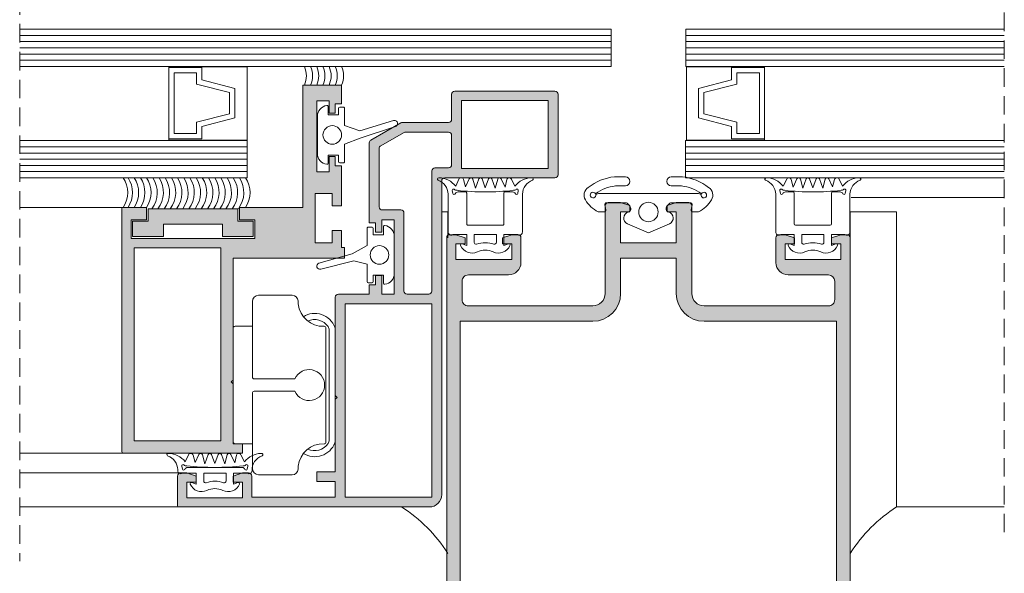
# Model space of a CAD drawing. Units: millimetres. Extents: x 15412 to 15832, y -4190 to -3893.
# Drawn here: x 15566 to 15672, y -4130 to -4071 of the extents above; entities that cross this region are included whole.
import ezdxf

# ---------------------------------------------------------------- set-up
doc = ezdxf.new("R2010")
doc.units = ezdxf.units.MM
doc.linetypes.add('DASHEDX2', pattern=[1.5, 1, -0.5])
doc.layers.get('0').update_dxf_attribs({"lineweight": 9})
for name, color, linetype, lineweight in [('ACESSORIO', 7, 'Continuous', 9), ('LINHAS SECUNDÁRIAS', 7, 'Continuous', 15), ('PERFIL', 7, 'Continuous', 5), ('SILICONE ESTRUTURAL', 7, 'Continuous', 9), ('VEDANTES', 7, 'Continuous', 13), ('VIDRO COMPLEMENTOS', 7, 'Continuous', 13)]:
    doc.layers.add(name, color=color, linetype=linetype, lineweight=lineweight)
doc.layers.add('VIDRO', color=7, linetype='Continuous', lineweight=5, true_color=0x00d900)

msp = doc.modelspace()

# ---------------------------------------------------------------- hatches: boundary and pattern name
at = {"layer": 'PERFIL'}
h = msp.add_hatch(color=256, dxfattribs=at)
h.paths.add_polyline_path([(15587.56510499871, -4115.934676338185), (15587.56510499871, -4095.134676338184), (15578.23177166538, -4095.134676338184), (15578.23177166538, -4115.934676338185)], flags=16)
edge = h.paths.add_edge_path()
edge.add_line((15597.73177166538, -4094.601343004852), (15597.73177166538, -4089.301343004852))
edge.add_line((15597.73177166538, -4089.301343004852), (15599.56510499871, -4089.301343004852))
edge.add_line((15599.56510499871, -4089.301343004852), (15599.56510499871, -4090.634676338184))
edge.add_line((15599.56510499871, -4090.634676338184), (15600.56510499871, -4090.634676338184))
edge.add_line((15600.56510499871, -4090.634676338184), (15600.56510499871, -4086.303792804048))
edge.add_line((15600.56510499871, -4086.303792804048), (15599.89843833204, -4086.303792804048))
edge.add_line((15599.89843833204, -4086.303792804048), (15599.89843833204, -4085.303792804048))
edge.add_line((15599.89843833204, -4085.303792804048), (15599.23177166538, -4085.303792804048))
edge.add_line((15599.23177166538, -4085.303792804048), (15599.23177166538, -4086.970459470715))
edge.add_line((15599.23177166538, -4086.970459470715), (15597.89843833204, -4086.970459470715))
edge.add_line((15597.89843833204, -4086.970459470715), (15597.89843833204, -4079.303792804048))
edge.add_line((15597.89843833204, -4079.303792804048), (15599.23177166538, -4079.303792804048))
edge.add_line((15599.23177166538, -4079.303792804048), (15599.23177166538, -4080.637126137382))
edge.add_line((15599.23177166538, -4080.637126137382), (15599.89843833204, -4080.637126137382))
edge.add_line((15599.89843833204, -4080.637126137382), (15599.89843833204, -4079.637126137382))
edge.add_line((15599.89843833204, -4079.637126137382), (15600.56510499871, -4079.637126137382))
edge.add_line((15600.56510499871, -4079.637126137382), (15600.56510499871, -4077.634676338184))
edge.add_line((15600.56510499871, -4077.634676338184), (15596.39843833204, -4077.634676338184))
edge.add_line((15596.39843833204, -4077.634676338184), (15596.39843833204, -4090.801343004852))
edge.add_line((15596.39843833204, -4090.801343004852), (15589.56510499871, -4090.801343004852))
edge.add_line((15589.56510499871, -4090.801343004852), (15589.56510499871, -4092.134676338184))
edge.add_line((15589.56510499871, -4092.134676338184), (15591.23177166538, -4092.134676338184))
edge.add_line((15591.23177166538, -4092.134676338184), (15591.23177166538, -4094.134676338184))
edge.add_line((15591.23177166538, -4094.134676338184), (15577.89843833204, -4094.134676338184))
edge.add_line((15577.89843833204, -4094.134676338184), (15577.89843833204, -4092.134676338184))
edge.add_line((15577.89843833204, -4092.134676338184), (15579.56510499871, -4092.134676338184))
edge.add_line((15579.56510499871, -4092.134676338184), (15579.56510499871, -4090.801343004852))
edge.add_line((15579.56510499871, -4090.801343004852), (15576.89843833204, -4090.801343004852))
edge.add_line((15576.89843833204, -4090.801343004852), (15576.89843833204, -4117.068009671519))
edge.add_arc((15577.09843833204, -4117.068009671516), 0.2000000000025466, 180.0000000007817, 270.0000000005211)
edge.add_line((15577.09843833205, -4117.268009671518), (15589.89542974305, -4117.268009671518))
edge.add_line((15589.89542974305, -4117.268009671518), (15589.89542974305, -4116.268009671518))
edge.add_line((15589.89542974305, -4116.268009671518), (15588.89843833204, -4116.268009671518))
edge.add_line((15588.89843833204, -4116.268009671518), (15588.89843833204, -4109.801343004852))
edge.add_line((15588.89843833204, -4109.801343004852), (15588.69843833205, -4109.601343004852))
edge.add_line((15588.69843833205, -4109.601343004852), (15588.89843833204, -4109.401343004851))
edge.add_line((15588.89843833204, -4109.401343004851), (15588.89843833204, -4096.268009671518))
edge.add_line((15588.89843833204, -4096.268009671518), (15600.89843833204, -4096.268009671518))
edge.add_line((15600.89843833204, -4096.268009671518), (15600.89843833204, -4095.101343004852))
edge.add_line((15600.89843833204, -4095.101343004852), (15600.56510499871, -4095.101343004852))
edge.add_line((15600.56510499871, -4095.101343004852), (15600.56510499871, -4093.268009671518))
edge.add_line((15600.56510499871, -4093.268009671518), (15599.56510499871, -4093.268009671518))
edge.add_line((15599.56510499871, -4093.268009671518), (15599.56510499871, -4094.601343004852))
edge.add_line((15599.56510499871, -4094.601343004852), (15597.73177166538, -4094.601343004852))
h = msp.add_hatch(color=256, dxfattribs=at)
edge = h.paths.add_edge_path(flags=16)
edge.add_arc((15604.96510499871, -4090.734848647638), 0.3333333333339397, 180.0000000001563, 270.0000000003126)
edge.add_line((15604.96510499871, -4091.068181980972), (15606.96510499871, -4091.068181980972))
edge.add_arc((15606.96510499871, -4091.401515314306), 0.3333333333339397, 3.1258196031558327e-10, 90.0000000003127, ccw=False)
edge.add_line((15607.29843833204, -4091.401515314305), (15607.29843833204, -4099.801515314304))
edge.add_arc((15607.63177166537, -4099.801515314307), 0.3333333333303017, 179.999999999531, 269.9999999996873)
edge.add_line((15607.63177166537, -4100.134848647638), (15609.96510499871, -4100.134848647638))
edge.add_arc((15609.96510499871, -4099.801515314303), 0.3333333333348492, 269.9999999996873, 359.9999999998437)
edge.add_line((15610.29843833204, -4099.801515314304), (15610.29843833204, -4086.868181980972))
edge.add_arc((15610.63177166537, -4086.868181980969), 0.3333333333303017, 90.0000000003127, 180.000000000469, ccw=False)
edge.add_line((15610.63177166537, -4086.534848647638), (15612.09843833205, -4086.534848647638))
edge.add_arc((15612.09843833204, -4086.201515314307), 0.3333333333303017, 270.0000000003126, 360.0000000003127)
edge.add_line((15612.43177166537, -4086.201515314306), (15612.43177166537, -4083.037298446836))
edge.add_arc((15612.09843833204, -4083.037298446833), 0.3333333333303017, 359.999999999531, 449.9999999996873)
edge.add_line((15612.09843833205, -4082.703965113502), (15607.40433548325, -4082.703965113502))
edge.add_arc((15607.40433548325, -4083.037298446844), 0.3333333333421251, 89.99999999937468, 119.9999999993831)
edge.add_line((15607.23766881658, -4082.74862331224), (15604.79843833204, -4084.156913689107))
edge.add_arc((15604.96510499871, -4084.445588823705), 0.3333333333354299, 119.9999999993106, 179.9999999992183)
edge.add_line((15604.63177166537, -4084.445588823701), (15604.63177166537, -4090.734848647639))
h.paths.add_polyline_path([(15622.83177166538, -4079.268181980971), (15613.49843833204, -4079.268181980971), (15613.49843833204, -4086.601515314305), (15622.83177166538, -4086.601515314305)], flags=16)
edge = h.paths.add_edge_path()
edge.add_line((15599.89843833204, -4119.268181980971), (15597.89843833204, -4119.268181980971))
edge.add_line((15597.89843833204, -4119.268181980971), (15597.89843833204, -4120.334848647639))
edge.add_line((15597.89843833204, -4120.334848647639), (15599.89843833204, -4120.334848647639))
edge.add_line((15599.89843833204, -4120.334848647639), (15599.89843833204, -4122.001515314305))
edge.add_line((15599.89843833204, -4122.001515314305), (15590.89542974305, -4122.001515314305))
edge.add_line((15590.89542974305, -4122.001515314305), (15590.89542974305, -4119.734848647639))
edge.add_arc((15590.56209640972, -4119.734848647639), 0.3333333333339397, 1.563306237030104e-10, 90.00000000031268)
edge.add_line((15590.56209640972, -4119.401515314305), (15589.89542974305, -4119.401515314305))
edge.add_line((15589.89542974305, -4119.401515314305), (15588.89542974305, -4119.734848647639))
edge.add_line((15588.89542974305, -4119.734848647639), (15588.89542974305, -4120.401515314305))
edge.add_line((15588.89542974305, -4120.401515314305), (15589.89542974305, -4120.401515314305))
edge.add_line((15589.89542974305, -4120.401515314305), (15589.89542974305, -4122.068181980972))
edge.add_line((15589.89542974305, -4122.068181980972), (15583.89542974305, -4122.068181980972))
edge.add_line((15583.89542974305, -4122.068181980972), (15583.89542974305, -4120.401515314305))
edge.add_line((15583.89542974305, -4120.401515314305), (15584.89542974305, -4120.401515314305))
edge.add_line((15584.89542974305, -4120.401515314305), (15584.89542974305, -4119.734848647639))
edge.add_line((15584.89542974305, -4119.734848647639), (15583.89542974305, -4119.401515314305))
edge.add_line((15583.89542974305, -4119.401515314305), (15583.22876307639, -4119.401515314305))
edge.add_arc((15583.22876307639, -4119.734848647639), 0.3333333333348492, 89.99999999968735, 179.9999999998437)
edge.add_line((15582.89542974305, -4119.734848647639), (15582.89542974305, -4122.868181980972))
edge.add_arc((15583.09542974305, -4122.868181980974), 0.1999999999989086, 179.9999999994789, 269.9999999994789)
edge.add_line((15583.09542974305, -4123.068181980972), (15610.03177166538, -4123.068181980972))
edge.add_arc((15610.03177166538, -4121.734848647641), 1.333333333331211, 270.0000000000782, 360.0000000001173)
edge.add_line((15611.36510499871, -4121.734848647639), (15611.36510499871, -4087.934848647639))
edge.add_arc((15611.69843833204, -4087.934848647636), 0.3333333333303017, 90.0000000003127, 180.000000000469, ccw=False)
edge.add_line((15611.69843833204, -4087.601515314305), (15623.56510499871, -4087.601515314305))
edge.add_arc((15623.56510499871, -4087.26818198097), 0.3333333333348492, 269.9999999996873, 359.9999999998437)
edge.add_line((15623.89843833204, -4087.268181980971), (15623.89843833204, -4078.601515314305))
edge.add_arc((15623.56510499871, -4078.601515314306), 0.3333333333339397, 1.563306237030104e-10, 90.00000000031268)
edge.add_line((15623.56510499871, -4078.268181980971), (15612.76510499871, -4078.268181980971))
edge.add_arc((15612.76510499871, -4078.601515314306), 0.3333333333348492, 89.99999999968735, 179.9999999998437)
edge.add_line((15612.43177166537, -4078.601515314305), (15612.43177166537, -4081.303965113502))
edge.add_arc((15612.09843833204, -4081.303965113504), 0.3333333333303017, -89.9999999996873, 3.1258196031558327e-10, ccw=False)
edge.add_line((15612.09843833205, -4081.637298446834), (15607.11852301133, -4081.637298446834))
edge.add_arc((15607.11852301133, -4081.970631780164), 0.3333333333293922, 90.00000000062532, 120.0000000006338)
edge.add_line((15606.95185634466, -4081.681956645574), (15603.73177166538, -4083.54107340197))
edge.add_arc((15603.89843833204, -4083.829748536569), 0.3333333333362176, 119.9999999992324, 179.9999999993747)
edge.add_line((15603.56510499871, -4083.829748536566), (15603.56510499871, -4092.468181980972))
edge.add_line((15603.56510499871, -4092.468181980972), (15604.23177166538, -4092.468181980972))
edge.add_line((15604.23177166538, -4092.468181980972), (15604.23177166538, -4093.468181980972))
edge.add_line((15604.23177166538, -4093.468181980972), (15604.89843833204, -4093.468181980972))
edge.add_line((15604.89843833204, -4093.468181980972), (15604.89843833204, -4092.134848647638))
edge.add_line((15604.89843833204, -4092.134848647638), (15606.23177166538, -4092.134848647638))
edge.add_line((15606.23177166538, -4092.134848647638), (15606.23177166538, -4100.134848647638))
edge.add_line((15606.23177166538, -4100.134848647638), (15604.89843833204, -4100.134848647638))
edge.add_line((15604.89843833204, -4100.134848647638), (15604.89843833204, -4098.134848647638))
edge.add_line((15604.89843833204, -4098.134848647638), (15604.23177166538, -4098.134848647638))
edge.add_line((15604.23177166538, -4098.134848647638), (15604.23177166538, -4099.134848647638))
edge.add_line((15604.23177166538, -4099.134848647638), (15603.56510499871, -4099.134848647638))
edge.add_line((15603.56510499871, -4099.134848647638), (15603.56510499871, -4100.134848647638))
edge.add_line((15603.56510499871, -4100.134848647638), (15600.23177166538, -4100.134848647638))
edge.add_arc((15600.23177166538, -4100.468181980973), 0.3333333333348492, 90, 179.9999999998437)
edge.add_line((15599.89843833204, -4100.468181980972), (15599.89843833204, -4111.068181980972))
edge.add_line((15599.89843833204, -4111.068181980972), (15600.09843833205, -4111.268181980971))
edge.add_line((15600.09843833205, -4111.268181980971), (15599.89843833204, -4111.468181980972))
edge.add_line((15599.89843833204, -4111.468181980972), (15599.89843833204, -4119.268181980971))
h.paths.add_polyline_path([(15600.96510499871, -4122.001515314305), (15610.29843833204, -4122.001515314305), (15610.29843833204, -4101.201515314306), (15600.96510499871, -4101.201515314306)], flags=16)
h = msp.add_hatch(color=256, dxfattribs=at)
edge = h.paths.add_edge_path(flags=16)
edge.add_line((15630.63177166537, -4096.268009671518), (15636.63177166537, -4096.268009671518))
edge.add_line((15636.63177166537, -4096.268009671518), (15636.63177166537, -4100.068009671519))
edge.add_arc((15639.63177166537, -4100.068009671519), 3, 180, 270)
edge.add_line((15639.63177166537, -4103.068009671519), (15653.89843833204, -4103.068009671519))
edge.add_line((15653.89843833204, -4103.068009671519), (15653.89843833204, -4170.401343004853))
edge.add_line((15653.89843833204, -4170.401343004853), (15613.36510499871, -4170.401343004853))
edge.add_line((15613.36510499871, -4170.401343004853), (15613.36510499871, -4103.068009671519))
edge.add_line((15613.36510499871, -4103.068009671519), (15627.63177166537, -4103.068009671519))
edge.add_arc((15627.63177166537, -4100.068009671519), 3, 270, 360)
edge.add_line((15630.63177166537, -4100.068009671519), (15630.63177166537, -4096.268009671518))
edge = h.paths.add_edge_path()
edge.add_line((15648.36510499871, -4096.401343004853), (15648.36510499871, -4094.734676338185))
edge.add_line((15648.36510499871, -4094.734676338185), (15649.36510499871, -4094.734676338185))
edge.add_line((15649.36510499871, -4094.734676338185), (15649.36510499871, -4094.068009671519))
edge.add_line((15649.36510499871, -4094.068009671519), (15648.36510499871, -4093.734676338185))
edge.add_line((15648.36510499871, -4093.734676338185), (15647.69843833204, -4093.734676338185))
edge.add_arc((15647.69843833204, -4094.068009671516), 0.3333333333312112, 90.00000000031268, 180.000000000469)
edge.add_line((15647.36510499871, -4094.068009671519), (15647.36510499871, -4096.734676338185))
edge.add_arc((15648.69843833204, -4096.734676338187), 1.333333333330302, 179.9999999998828, 269.9999999999218)
edge.add_line((15648.69843833204, -4098.068009671519), (15653.03177166538, -4098.068009671519))
edge.add_arc((15653.03177166538, -4098.73467633818), 0.6666666666615129, -3.909121915057767e-10, 89.99999999968742, ccw=False)
edge.add_line((15653.69843833204, -4098.734676338185), (15653.69843833204, -4100.734676338185))
edge.add_arc((15653.03177166538, -4100.73467633819), 0.6666666666624224, -89.99999999953098, 4.690150490205269e-10, ccw=False)
edge.add_line((15653.03177166538, -4101.401343004853), (15639.63177166537, -4101.401343004853))
edge.add_arc((15639.63177166538, -4100.068009671521), 1.333333333331211, 179.9999999998828, 269.9999999998437, ccw=False)
edge.add_line((15638.29843833204, -4100.068009671519), (15638.29843833204, -4090.601343004852))
edge.add_arc((15637.96510499871, -4090.601343004852), 0.3333333333339397, 1.563306237030104e-10, 90.00000000031268)
edge.add_line((15637.96510499871, -4090.268009671518), (15636.63177166537, -4090.268009671518))
edge.add_line((15636.63177166537, -4090.268009671518), (15635.63177166537, -4090.601343004852))
edge.add_line((15635.63177166537, -4090.601343004852), (15635.63177166537, -4091.268009671518))
edge.add_line((15635.63177166537, -4091.268009671518), (15636.63177166537, -4091.268009671518))
edge.add_line((15636.63177166537, -4091.268009671518), (15636.63177166537, -4094.601343004852))
edge.add_line((15636.63177166537, -4094.601343004852), (15630.63177166537, -4094.601343004852))
edge.add_line((15630.63177166537, -4094.601343004852), (15630.63177166537, -4091.268009671518))
edge.add_line((15630.63177166537, -4091.268009671518), (15631.63177166537, -4091.268009671518))
edge.add_line((15631.63177166537, -4091.268009671518), (15631.63177166537, -4090.601343004852))
edge.add_line((15631.63177166537, -4090.601343004852), (15630.63177166537, -4090.268009671518))
edge.add_line((15630.63177166537, -4090.268009671518), (15629.29843833204, -4090.268009671518))
edge.add_arc((15629.29843833204, -4090.601343004852), 0.3333333333348492, 89.99999999968735, 179.9999999998437)
edge.add_line((15628.96510499871, -4090.601343004852), (15628.96510499871, -4100.068009671519))
edge.add_arc((15627.63177166537, -4100.068009671518), 1.33333333333394, 269.99999999992184, 359.9999999999609, ccw=False)
edge.add_line((15627.63177166537, -4101.401343004853), (15614.23177166538, -4101.401343004853))
edge.add_arc((15614.23177166538, -4100.734676338183), 0.6666666666696983, 180.0000000001563, 270.0000000001563, ccw=False)
edge.add_line((15613.56510499871, -4100.734676338185), (15613.56510499871, -4098.734676338185))
edge.add_arc((15614.23177166537, -4098.734676338187), 0.6666666666678793, 89.99999999968742, 179.9999999997655, ccw=False)
edge.add_line((15614.23177166538, -4098.068009671519), (15618.56510499871, -4098.068009671519))
edge.add_arc((15618.56510499871, -4096.734676338184), 1.333333333334849, 269.9999999999218, 359.9999999999609)
edge.add_line((15619.89843833204, -4096.734676338185), (15619.89843833204, -4094.068009671519))
edge.add_arc((15619.56510499871, -4094.06800967152), 0.3333333333339397, 1.563306237030104e-10, 90.00000000031268)
edge.add_line((15619.56510499871, -4093.734676338185), (15618.89843833204, -4093.734676338185))
edge.add_line((15618.89843833204, -4093.734676338185), (15617.89843833204, -4094.068009671519))
edge.add_line((15617.89843833204, -4094.068009671519), (15617.89843833204, -4094.734676338185))
edge.add_line((15617.89843833204, -4094.734676338185), (15618.89843833204, -4094.734676338185))
edge.add_line((15618.89843833204, -4094.734676338185), (15618.89843833204, -4096.401343004853))
edge.add_line((15618.89843833204, -4096.401343004853), (15612.89843833204, -4096.401343004853))
edge.add_line((15612.89843833204, -4096.401343004853), (15612.89843833204, -4094.734676338185))
edge.add_line((15612.89843833204, -4094.734676338185), (15613.89843833204, -4094.734676338185))
edge.add_line((15613.89843833204, -4094.734676338185), (15613.89843833204, -4094.068009671519))
edge.add_line((15613.89843833204, -4094.068009671519), (15612.89843833204, -4093.734676338185))
edge.add_line((15612.89843833204, -4093.734676338185), (15612.23177166538, -4093.734676338185))
edge.add_arc((15612.23177166538, -4094.06800967152), 0.3333333333348492, 89.99999999968735, 179.9999999998437)
edge.add_line((15611.89843833204, -4094.068009671519), (15611.89843833204, -4172.401343004853))
edge.add_arc((15613.23177166538, -4172.401343004851), 1.33333333333394, 180.0000000000782, 270.0000000000782)
edge.add_line((15613.23177166538, -4173.734676338185), (15654.03177166538, -4173.734676338185))
edge.add_arc((15654.03177166538, -4172.401343004854), 1.333333333330302, 270.0000000000782, 360.0000000000782)
edge.add_line((15655.36510499871, -4172.401343004853), (15655.36510499871, -4094.068009671519))
edge.add_arc((15655.03177166538, -4094.068009671516), 0.3333333333303017, 359.999999999531, 449.9999999996873)
edge.add_line((15655.03177166538, -4093.734676338185), (15654.36510499871, -4093.734676338185))
edge.add_line((15654.36510499871, -4093.734676338185), (15653.36510499871, -4094.068009671519))
edge.add_line((15653.36510499871, -4094.068009671519), (15653.36510499871, -4094.734676338185))
edge.add_line((15653.36510499871, -4094.734676338185), (15654.36510499871, -4094.734676338185))
edge.add_line((15654.36510499871, -4094.734676338185), (15654.36510499871, -4096.401343004853))
edge.add_line((15654.36510499871, -4096.401343004853), (15648.36510499871, -4096.401343004853))
msp.add_hatch(color=256, dxfattribs=at).paths.add_polyline_path([(15581.40121057592, -4092.599151882243), (15581.40121057592, -4093.932485215575), (15578.06787724259, -4093.932485215575), (15578.06787724259, -4092.265818548909), (15579.73454390925, -4092.265818548909), (15579.73454390925, -4090.932485215575), (15589.40121057592, -4090.932485215575), (15589.40121057592, -4092.265818548909), (15591.06787724259, -4092.265818548909), (15591.06787724259, -4093.932485215575), (15587.73454390925, -4093.932485215575), (15587.73454390925, -4092.599151882243)])

# ---------------------------------------------------------------- linework, layer by layer
at = {"linetype": 'DASHEDX2', "ltscale": 2}
for p, q in [((15671.96459726923, -4009.799678230051, 1.333237249423149), (15671.96459726923, -4126.62016828887, 1.333237249423149)), ((15565.9038728404, -4011.033250760571, -9.608391017557061e-05), (15565.9038728404, -4128.905275059551, -9.608391017557061e-05))]:
    msp.add_line(p, q, dxfattribs=at)
at = {"layer": 'ACESSORIO', "elevation": 3.724942314997648e-05}
msp.add_lwpolyline([(15595.91180516643, -4101.201343004852), (15595.91180516643, -4100.868009671518, 0.3851703882147195), (15595.24848020835, -4100.268009671518), (15591.63177166537, -4100.268009671518, 0.414213562373095), (15590.96510499871, -4100.934676338185), (15590.96510499871, -4109.068009671519, 0.414213562373095), (15591.16510499871, -4109.268009671518), (15595.55428831004, -4109.268009671518, -4.791287847478325), (15595.55428831004, -4110.601343004852), (15591.16510499871, -4110.601343004852, 0.414213562373095), (15590.96510499871, -4110.801343004852), (15590.96510499871, -4118.601343004852), (15590.96510499871, -4118.934676338185, 0.414213562373095), (15591.63177166537, -4119.601343004852), (15595.24848020835, -4119.601343004852, 0.3851703882147195), (15595.91180516643, -4119.001343004851), (15595.91180516643, -4118.668009671519, -0.3985889115680576), (15598.68913600646, -4116.27089567525, 0.427908019336755), (15598.89843833204, -4116.07111212553), (15598.89843833204, -4103.798240550841, 0.4279080193367549), (15598.68913600646, -4103.598457001121, -0.3985889115680575)], format="xyb", close=True, dxfattribs=at)
for points in [[(15596.46343498569, -4102.576045969772, -0.4776856770516041), (15599.85650253197, -4103.711562765333, -0.0893817675325336), (15599.89843833204, -4103.944276728762), (15599.89843833204, -4109.934676338185), (15599.89843833204, -4115.925075947607, -0.0893817675325336), (15599.85650253197, -4116.157789911036, -0.477685677051604), (15596.46343498569, -4117.293306706597)], [(15596.92432237965, -4103.036804666361, -0.3731676353652988), (15599.11979013382, -4103.640700682046, -0.1480791439722216), (15599.23177166538, -4104.010523403542), (15599.23177166538, -4109.934676338185), (15599.23177166538, -4115.858829272827, -0.1480791439722216), (15599.11979013382, -4116.228651994323, -0.3731676353652843), (15596.92432237965, -4116.83254801001)], [(15590.96510499871, -4103.601343004852), (15589.09843833205, -4103.601343004852, 0.4637479133607421), (15588.89843833204, -4103.788009671518), (15588.89843833204, -4116.054676338184, 0.414213562373095), (15589.09843833205, -4116.254676338185)]]:
    msp.add_lwpolyline(points, format="xyb", dxfattribs=at)
at = {"layer": 'LINHAS SECUNDÁRIAS', "lineweight": 13}
for p, q in [((15655.46826006273, -4089.718909860765, 1.333237249423149), (15671.96459726923, -4089.718909860765, 1.333237249423149)), ((15576.89843833204, -4090.801343004852, 3.724942314997648e-05), (15565.9038728404, -4090.801343004852, -2.769831251892008e-05)), ((15577.09843833205, -4117.268009671518, 3.724942314997648e-05), (15565.9038728404, -4117.268009671518, -2.804726700667004e-05)), ((15583.22876307639, -4119.401515314305, 3.724942314997648e-05), (15565.9038728404, -4119.401515314305, -3.724942315019852e-05)), ((15607.03177166538, -4123.068009671519, 3.724942314997648e-05), (15565.9038728404, -4123.068009671519, -5.750807159454752e-05)), ((15660.36510499871, -4123.068009671519, 3.724942314997648e-05), (15671.96459726923, -4123.068009671519, 3.724942314997648e-05))]:
    msp.add_line(p, q, dxfattribs=at)
at = {"layer": 'PERFIL', "elevation": 3.724942314997648e-05}
for points in [[(15597.73177166538, -4094.601343004852), (15597.73177166538, -4089.301343004852), (15599.56510499871, -4089.301343004852), (15599.56510499871, -4090.634676338184), (15600.56510499871, -4090.634676338184), (15600.56510499871, -4086.303792804048), (15599.89843833204, -4086.303792804048), (15599.89843833204, -4085.303792804048), (15599.23177166538, -4085.303792804048), (15599.23177166538, -4086.970459470715), (15597.89843833204, -4086.970459470715), (15597.89843833204, -4079.303792804048), (15599.23177166538, -4079.303792804048), (15599.23177166538, -4080.637126137382), (15599.89843833204, -4080.637126137382), (15599.89843833204, -4079.637126137382), (15600.56510499871, -4079.637126137382), (15600.56510499871, -4077.634676338184), (15596.39843833204, -4077.634676338184), (15596.39843833204, -4090.801343004852), (15589.56510499871, -4090.801343004852), (15589.56510499871, -4092.134676338184), (15591.23177166538, -4092.134676338184), (15591.23177166538, -4094.134676338184), (15577.89843833204, -4094.134676338184), (15577.89843833204, -4092.134676338184), (15579.56510499871, -4092.134676338184), (15579.56510499871, -4090.801343004852), (15576.89843833204, -4090.801343004852), (15576.89843833204, -4117.068009671519, 0.4142135623730943), (15577.09843833205, -4117.268009671518), (15589.89542974305, -4117.268009671518), (15589.89542974305, -4116.268009671518), (15588.89843833204, -4116.268009671518), (15588.89843833204, -4109.801343004852), (15588.69843833205, -4109.601343004852), (15588.89843833204, -4109.401343004851), (15588.89843833204, -4096.268009671518), (15600.89843833204, -4096.268009671518), (15600.89843833204, -4095.101343004852), (15600.56510499871, -4095.101343004852), (15600.56510499871, -4093.268009671518), (15599.56510499871, -4093.268009671518), (15599.56510499871, -4094.601343004852)], [(15599.89843833204, -4119.268181980971), (15597.89843833204, -4119.268181980971), (15597.89843833204, -4120.334848647639), (15599.89843833204, -4120.334848647639), (15599.89843833204, -4122.001515314305), (15590.89542974305, -4122.001515314305), (15590.89542974305, -4119.734848647639, 0.4142135623730961), (15590.56209640972, -4119.401515314305), (15589.89542974305, -4119.401515314305), (15588.89542974305, -4119.734848647639), (15588.89542974305, -4120.401515314305), (15589.89542974305, -4120.401515314305), (15589.89542974305, -4122.068181980972), (15583.89542974305, -4122.068181980972), (15583.89542974305, -4120.401515314305), (15584.89542974305, -4120.401515314305), (15584.89542974305, -4119.734848647639), (15583.89542974305, -4119.401515314305), (15583.22876307639, -4119.401515314305, 0.4142135623730961), (15582.89542974305, -4119.734848647639), (15582.89542974305, -4122.868181980972, 0.4142135623730961), (15583.09542974305, -4123.068181980972), (15610.03177166538, -4123.068181980972, 0.4142135623730961), (15611.36510499871, -4121.734848647639), (15611.36510499871, -4087.934848647639, -0.4142135623730961), (15611.69843833204, -4087.601515314305), (15623.56510499871, -4087.601515314305, 0.4142135623730961), (15623.89843833204, -4087.268181980971), (15623.89843833204, -4078.601515314305, 0.4142135623730961), (15623.56510499871, -4078.268181980971), (15612.76510499871, -4078.268181980971, 0.4142135623730961), (15612.43177166537, -4078.601515314305), (15612.43177166537, -4081.303965113502, -0.4142135623730961), (15612.09843833205, -4081.637298446834), (15607.11852301133, -4081.637298446834, 0.1316524975874), (15606.95185634466, -4081.681956645574), (15603.73177166538, -4083.54107340197, 0.2679491924311796), (15603.56510499871, -4083.829748536566), (15603.56510499871, -4092.468181980972), (15604.23177166538, -4092.468181980972), (15604.23177166538, -4093.468181980972), (15604.89843833204, -4093.468181980972), (15604.89843833204, -4092.134848647638), (15606.23177166538, -4092.134848647638), (15606.23177166538, -4100.134848647638), (15604.89843833204, -4100.134848647638), (15604.89843833204, -4098.134848647638), (15604.23177166538, -4098.134848647638), (15604.23177166538, -4099.134848647638), (15603.56510499871, -4099.134848647638), (15603.56510499871, -4100.134848647638), (15600.23177166538, -4100.134848647638, 0.4142135623730274), (15599.89843833204, -4100.468181980972), (15599.89843833204, -4111.068181980972), (15600.09843833205, -4111.268181980971), (15599.89843833204, -4111.468181980972)], [(15604.63177166537, -4090.734848647639, 0.4142135623730961), (15604.96510499871, -4091.068181980972), (15606.96510499871, -4091.068181980972, -0.4142135623730961), (15607.29843833204, -4091.401515314305), (15607.29843833204, -4099.801515314304, 0.4142135623730961), (15607.63177166537, -4100.134848647638), (15609.96510499871, -4100.134848647638, 0.4142135623730961), (15610.29843833204, -4099.801515314304), (15610.29843833204, -4086.868181980972, -0.4142135623730961), (15610.63177166537, -4086.534848647638), (15612.09843833205, -4086.534848647638, 0.4142135623730961), (15612.43177166537, -4086.201515314306), (15612.43177166537, -4083.037298446836, 0.4142135623730961), (15612.09843833205, -4082.703965113502), (15607.40433548325, -4082.703965113502, 0.1316524975873428), (15607.23766881658, -4082.74862331224), (15604.79843833204, -4084.156913689107, 0.267949192431104), (15604.63177166537, -4084.445588823701)], [(15630.63177166537, -4096.268009671518), (15636.63177166537, -4096.268009671518), (15636.63177166537, -4100.068009671519, 0.4142135623731056), (15639.63177166537, -4103.068009671519), (15653.89843833204, -4103.068009671519), (15653.89843833204, -4170.401343004853), (15613.36510499871, -4170.401343004853), (15613.36510499871, -4103.068009671519), (15627.63177166537, -4103.068009671519, 0.4142135623731034), (15630.63177166537, -4100.068009671519)]]:
    msp.add_lwpolyline(points, format="xyb", close=True, dxfattribs=at)
for points in [[(15622.83177166538, -4079.268181980971), (15613.49843833204, -4079.268181980971), (15613.49843833204, -4086.601515314305), (15622.83177166538, -4086.601515314305)], [(15581.40121057592, -4092.599151882243), (15581.40121057592, -4093.932485215575), (15578.06787724259, -4093.932485215575), (15578.06787724259, -4092.265818548909), (15579.73454390925, -4092.265818548909), (15579.73454390925, -4090.932485215575), (15589.40121057592, -4090.932485215575), (15589.40121057592, -4092.265818548909), (15591.06787724259, -4092.265818548909), (15591.06787724259, -4093.932485215575), (15587.73454390925, -4093.932485215575), (15587.73454390925, -4092.599151882243)], [(15587.56510499871, -4115.934676338185), (15587.56510499871, -4095.134676338184), (15578.23177166538, -4095.134676338184), (15578.23177166538, -4115.934676338185)], [(15600.96510499871, -4122.001515314305), (15610.29843833204, -4122.001515314305), (15610.29843833204, -4101.201515314306), (15600.96510499871, -4101.201515314306)]]:
    msp.add_lwpolyline(points, close=True, dxfattribs=at)
msp.add_lwpolyline([(15655.36510499871, -4172.401343004853), (15655.36510499871, -4094.068009671519, 0.4142135623730961), (15655.03177166538, -4093.734676338185), (15654.36510499871, -4093.734676338185), (15653.36510499871, -4094.068009671519), (15653.36510499871, -4094.734676338185), (15654.36510499871, -4094.734676338185), (15654.36510499871, -4096.401343004853), (15648.36510499871, -4096.401343004853), (15648.36510499871, -4094.734676338185), (15649.36510499871, -4094.734676338185), (15649.36510499871, -4094.068009671519), (15648.36510499871, -4093.734676338185), (15647.69843833204, -4093.734676338185, 0.4142135623730961), (15647.36510499871, -4094.068009671519), (15647.36510499871, -4096.734676338185, 0.4142135623730961), (15648.69843833204, -4098.068009671519), (15653.03177166538, -4098.068009671519, -0.4142135623730961), (15653.69843833204, -4098.734676338185), (15653.69843833204, -4100.734676338185, -0.4142135623730961), (15653.03177166538, -4101.401343004853), (15639.63177166537, -4101.401343004853, -0.4142135623730638), (15638.29843833204, -4100.068009671519), (15638.29843833204, -4090.601343004852, 0.4142135623730961), (15637.96510499871, -4090.268009671518), (15636.63177166537, -4090.268009671518), (15635.63177166537, -4090.601343004852), (15635.63177166537, -4091.268009671518), (15636.63177166537, -4091.268009671518), (15636.63177166537, -4094.601343004852), (15630.63177166537, -4094.601343004852), (15630.63177166537, -4091.268009671518), (15631.63177166537, -4091.268009671518), (15631.63177166537, -4090.601343004852), (15630.63177166537, -4090.268009671518), (15629.29843833204, -4090.268009671518, 0.4142135623730961), (15628.96510499871, -4090.601343004852), (15628.96510499871, -4100.068009671519, -0.4142135623730961), (15627.63177166537, -4101.401343004853), (15614.23177166538, -4101.401343004853, -0.4142135623730961), (15613.56510499871, -4100.734676338185), (15613.56510499871, -4098.734676338185, -0.4142135623730961), (15614.23177166538, -4098.068009671519), (15618.56510499871, -4098.068009671519, 0.4142135623730961), (15619.89843833204, -4096.734676338185), (15619.89843833204, -4094.068009671519, 0.4142135623730961), (15619.56510499871, -4093.734676338185), (15618.89843833204, -4093.734676338185), (15617.89843833204, -4094.068009671519), (15617.89843833204, -4094.734676338185), (15618.89843833204, -4094.734676338185), (15618.89843833204, -4096.401343004853), (15612.89843833204, -4096.401343004853), (15612.89843833204, -4094.734676338185), (15613.89843833204, -4094.734676338185), (15613.89843833204, -4094.068009671519), (15612.89843833204, -4093.734676338185), (15612.23177166538, -4093.734676338185, 0.4142135623730961), (15611.89843833204, -4094.068009671519), (15611.89843833204, -4172.401343004853, 0.4142135623730961)], format="xyb", dxfattribs=at)
at = {"layer": 'SILICONE ESTRUTURAL'}
for centre, radius, start, end in [((15594.33833411884, -4076.618609671519, 3.724942314997648e-05), 2.447995424679216, 335.4768616085476, 24.52313839145241), ((15595.00493411884, -4076.618609671519, 3.724942314997648e-05), 2.447995424679204, 335.4768616085476, 24.52313839145241), ((15595.67153411884, -4076.618609671519, 3.724942314997648e-05), 2.447995424678757, 335.4768616085476, 24.52313839145241), ((15596.33813411884, -4076.618609671519, 3.724942314997648e-05), 2.447995424678627, 335.4768616085476, 24.52313839145241), ((15597.00473411884, -4076.618609671519, 3.724942314997648e-05), 2.447995424678842, 335.4768616085476, 24.52313839145241), ((15597.67133411884, -4076.618609671519, 3.724942314997648e-05), 2.447995424678757, 335.4768616085476, 24.52313839145241), ((15598.33793411884, -4076.618609671519, 3.724942314997648e-05), 2.447995424678765, 335.4768616085476, 24.52313839145241), ((15574.58952238016, -4089.201343004852, 3.724942314997648e-05), 2.945437242726867, 327.0973646878834, 32.9026353121166), ((15575.10480556637, -4089.201343004852, 3.724942314997648e-05), 2.945437242726867, 327.0973646878834, 32.9026353121166), ((15575.77140556637, -4089.201343004852, 3.724942314997648e-05), 2.945437242726867, 327.0973646878834, 32.9026353121166), ((15576.43800556637, -4089.201343004852, 3.724942314997648e-05), 2.945437242726867, 327.0973646878834, 32.9026353121166), ((15577.10460556637, -4089.201343004852, 3.724942314997648e-05), 2.945437242726867, 327.0973646878834, 32.9026353121166), ((15577.82646035014, -4089.185064029438, 3.724942314997648e-05), 2.890248888099114, 322.7680700657166, 33.22670451557164), ((15578.49306035014, -4089.185064029438, 3.724942314997648e-05), 2.890248888099114, 322.7680700657166, 33.22670451557164), ((15579.15966035014, -4089.185064029438, 3.724942314997648e-05), 2.890248888099114, 322.7680700657166, 33.22670451557164), ((15579.82626035014, -4089.185064029438, 3.724942314997648e-05), 2.890248888099114, 322.7680700657166, 33.22670451557164), ((15580.49286035014, -4089.185064029438, 3.724942314997648e-05), 2.890248888099114, 322.7680700657166, 33.22670451557164), ((15581.15946035014, -4089.185064029438, 3.724942314997648e-05), 2.890248888099114, 322.7680700657166, 33.22670451557164), ((15581.82606035014, -4089.185064029438, 3.724942314997648e-05), 2.890248888099114, 322.7680700657166, 33.22670451557164), ((15582.49266035014, -4089.185064029438, 3.724942314997648e-05), 2.890248888099114, 322.7680700657166, 33.22670451557164), ((15583.15926035013, -4089.185064029438, 3.724942314997648e-05), 2.890248888099114, 322.7680700657166, 33.22670451557164), ((15583.82586035014, -4089.185064029438, 3.724942314997648e-05), 2.890248888099114, 322.7680700657166, 33.22670451557164), ((15584.49246035014, -4089.185064029438, 3.724942314997648e-05), 2.890248888099114, 322.7680700657166, 33.22670451557164), ((15585.15906035014, -4089.185064029438, 3.724942314997648e-05), 2.890248888099114, 322.7680700657166, 33.22670451557164), ((15585.82566035014, -4089.185064029438, 3.724942314997648e-05), 2.890248888099114, 322.7680700657166, 33.22670451557164), ((15586.49226581735, -4089.18506242424, 3.724942314997648e-05), 2.89024343516108, 322.7676181512915, 33.22673728447212), ((15587.15886581734, -4089.18506242424, 3.724942314997648e-05), 2.89024343516108, 322.7676181512915, 33.22673728447212), ((15587.77020556637, -4089.201343004852, 3.724942314997648e-05), 2.945437242726887, 327.0973646878834, 32.9026353121166)]:
    msp.add_arc(centre, radius, start, end, dxfattribs=at)
at = {"layer": 'VEDANTES'}
msp.add_line((15590.96510499871, -4116.268009671518, 3.724942314997648e-05), (15589.09843833205, -4116.268009671518, 3.724942314997648e-05), dxfattribs=at)
for points, elevation in [([(15600.24136480239, -4080.119686692307), (15600.24136480239, -4080.819686692308), (15599.1413648024, -4080.819686692308), (15599.1413648024, -4079.953020025641, 0.4526401856449572), (15598.99082716799, -4079.820801306048, 0.3768034367795446), (15597.97469813573, -4080.977715102204), (15597.97469813573, -4084.994991615744, 0.376803436779547), (15598.99082716799, -4086.151905411869, 0.4526401856449393), (15599.1413648024, -4086.019686692307), (15599.1413648024, -4085.15302002564), (15600.24136480239, -4085.15302002564), (15600.24136480239, -4085.853020025641, 0.414213562373095), (15600.37469813573, -4085.986353358974), (15600.77469813573, -4085.986353358974, 0.4142135623730992), (15600.90803146907, -4085.853020025641), (15600.90803146907, -4083.986353358974), (15602.57469813573, -4083.319686692308), (15606.37786980976, -4082.080378329618, 1.000000000000007), (15606.17131841598, -4081.446516383945), (15602.5540724403, -4082.548999154955), (15600.90803146907, -4081.986353358974), (15600.90803146907, -4080.119686692307, 0.414213562373095), (15600.77469813573, -4079.986353358974), (15600.37469813573, -4079.986353358974, 0.414213562373095)], 3.724942314997648e-05), ([(15639.3364659425, -4089.318330931024, 0.1274947917917689), (15637.18225259824, -4088.482617379392, 0.05510543846283585), (15636.09525815252, -4088.487309729768, -0.9374833374553564), (15636.09525815251, -4087.489389875111), (15637.29843833204, -4087.489389875111, -0.1385617660987263), (15640.11522841865, -4088.653238891769, -0.409152735866454), (15640.42419762012, -4089.975914019307, -0.137195113280502), (15639.04070058664, -4091.266958809361, -0.1201118059124267), (15638.9486719303, -4091.28938987511), (15638.43236677492, -4091.28938987511, -0.4663076581551067), (15638.23540522432, -4091.054660239577), (15638.32895386919, -4090.524119510643, 0.4663076581549931), (15638.13199231859, -4090.28938987511), (15636.07924645004, -4090.28938987511, 0.1989123673796754), (15635.9378250938, -4090.347968518872), (15635.65108789854, -4090.634705714139, 0.5713869316164055), (15635.82354015241, -4091.305950173646, -0.6992532314930577), (15635.89685022776, -4092.556140770206), (15633.63177166537, -4093.53770532592), (15631.36669310299, -4092.556140770206, -0.6992532314930813), (15631.44000317834, -4091.305950173646, 0.5713869316162627), (15631.61245543222, -4090.634705714139), (15631.32571823696, -4090.347968518872, 0.1989123673796988), (15631.18429688072, -4090.28938987511), (15629.13155101216, -4090.28938987511, 0.4663076581549931), (15628.93458946155, -4090.524119510643), (15629.02813810643, -4091.054660239577, -0.4663076581551068), (15628.83117655583, -4091.28938987511), (15628.31487140045, -4091.28938987511, -0.1201118059124267), (15628.2228427441, -4091.266958809361, -0.137195113280502), (15626.83934571063, -4089.975914019307, -0.4091527358664389), (15627.14831491211, -4088.653238891766, -0.1385617660987259), (15629.96510499871, -4087.489389875111), (15631.16828517824, -4087.489389875111, -0.9374833374553563), (15631.16828517824, -4088.487309729768, 0.0551054384628359), (15630.08129073251, -4088.482617379392, 0.1274947917917689), (15627.92707738825, -4089.318330931024, 12.83600163402607), (15627.96153752062, -4089.405363309588), (15628.24152215901, -4089.28938987511), (15639.02202117175, -4089.28938987511), (15639.30200581014, -4089.405363309588, 12.83600163402511)], -1.33316275057684), ([(15616.7648246554, -4087.724777108071, 0.7007962921808408), (15616.40649504997, -4087.725826595539), (15616.0572327825, -4088.696634506461), (15615.70797051502, -4087.725826595539, 0.7007962921808395), (15615.3496409096, -4087.724777108071), (15614.98727272155, -4088.713788368237), (15614.72826742912, -4087.757867150291, 0.7007962921808216), (15614.32714494782, -4087.724222493564), (15613.92827992832, -4088.589456375799), (15613.71082700489, -4087.795264694312, 0.700796292180841), (15613.21299805243, -4087.754841146672), (15612.86962847974, -4088.504930632895, 0.2195672917402691), (15611.08601773952, -4087.599743004852), (15611.04005331545, -4087.598494492519, 0.7791428518569595), (15610.96460864795, -4087.866743770672, -0.3100979747703998), (15612.05729634395, -4089.35614254732), (15612.0572327825, -4093.448972913688, 0.571286767372855), (15612.55194042193, -4093.740639580352, -0.1270166537975845), (15612.64876500559, -4093.715639580354), (15614.0572327825, -4093.715639580354), (15614.0572327825, -4094.901200002299), (15613.56950213494, -4094.72368056425, 0.6549138644527243), (15613.40106149397, -4094.90082476554, 0.4269318635492085), (15615.20055774057, -4095.587131337606, -0.2250122329785142), (15616.91390782443, -4095.587131337606, 0.4269318635492196), (15618.71340407103, -4094.90082476554, 0.6549138644527894), (15618.54496343006, -4094.72368056425), (15618.0572327825, -4094.901200002299), (15618.0572327825, -4093.715639580354), (15619.46570055941, -4093.715639580354, -0.1270166537975785), (15619.56252514307, -4093.740639580352, 0.5712867673728547), (15620.0572327825, -4093.448972913688), (15620.0572327825, -4089.354167168152, -0.3097662244386867), (15621.14985691705, -4087.866743770672, 0.779142851856955), (15621.07441224955, -4087.598494492519), (15621.02844782548, -4087.599743004852, 0.2195672917403166), (15619.24483708525, -4088.504930632895), (15618.86557889555, -4087.741692586995, 0.7007962921808257), (15618.38782392323, -4087.795858595226), (15618.19033229294, -4088.619332167786), (15617.78152971934, -4087.720909449048, 0.7007962921808475), (15617.39391702771, -4087.751495977787), (15617.12770010815, -4088.715172845454)], 3.724942314997648e-05), ([(15650.63205200869, -4087.724777108071, -0.7007962921808408), (15650.99038161412, -4087.725826595539), (15651.33964388158, -4088.696634506461), (15651.68890614907, -4087.725826595539, -0.7007962921808395), (15652.04723575449, -4087.724777108071), (15652.40960394253, -4088.713788368235), (15652.66860923497, -4087.757867150291, -0.7007962921808216), (15653.06973171627, -4087.724222493564), (15653.46859673577, -4088.589456375799), (15653.6860496592, -4087.795264694312, -0.700796292180841), (15654.18387861165, -4087.754841146672), (15654.52724818434, -4088.504930632895, -0.2195672917402691), (15656.31085892457, -4087.599743004852), (15656.35682334864, -4087.598494492519, -0.7791428518569595), (15656.43226801613, -4087.866743770672, 0.3100979747703998), (15655.33958032014, -4089.35614254732), (15655.33964388158, -4093.448972913688, -0.571286767372855), (15654.84493624215, -4093.740639580352, 0.1270166537975845), (15654.7481116585, -4093.715639580354), (15653.33964388158, -4093.715639580354), (15653.33964388158, -4094.901200002299), (15653.82737452914, -4094.72368056425, -0.6549138644527243), (15653.99581517011, -4094.90082476554, -0.4269318635492085), (15652.19631892352, -4095.587131337606, 0.2250122329785142), (15650.48296883966, -4095.587131337606, -0.4269318635492196), (15648.68347259305, -4094.90082476554, -0.6549138644527894), (15648.85191323403, -4094.72368056425), (15649.33964388158, -4094.901200002299), (15649.33964388158, -4093.715639580354), (15647.93117610468, -4093.715639580354, 0.1270166537975785), (15647.83435152101, -4093.740639580352, -0.5712867673728547), (15647.33964388158, -4093.448972913688), (15647.33964388158, -4089.354167168152, 0.3097662244386867), (15646.24701974704, -4087.866743770672, -0.779142851856955), (15646.32246441453, -4087.598494492519), (15646.3684288386, -4087.599743004852, -0.2195672917403166), (15648.15203957883, -4088.504930632895), (15648.53129776854, -4087.741692586995, -0.7007962921808257), (15649.00905274086, -4087.795858595224), (15649.20654437115, -4088.619332167786), (15649.61534694475, -4087.720909449048, -0.7007962921808475), (15650.00295963637, -4087.751495977787), (15650.26917655594, -4088.715172845454)], 3.724942314997648e-05), ([(15619.39755203375, -4088.844930740412, -0.6915139050095211), (15619.61543504664, -4088.966490536861), (15619.55070391335, -4089.286840449944, -0.7495338978245613), (15619.29712143535, -4089.321612455475, 0.2957281457234066), (15618.99284878052, -4089.124401356032), (15618.19056611583, -4089.124401356032, 0.4142135623730108), (15618.0572327825, -4089.257734689365), (15618.0572327825, -4092.582306247021, -0.4142135623730961), (15617.92389944916, -4092.715639580354), (15614.19056611583, -4092.715639580354, -0.4142135623731367), (15614.0572327825, -4092.582306247021), (15614.0572327825, -4089.257734689365, 0.4142135623730961), (15613.92389944916, -4089.124401356032), (15613.12161678448, -4089.124401356032, 0.2957281454056461), (15612.81734412954, -4089.321612455427, -0.7495338982750985), (15612.56376165165, -4089.286840449944), (15612.49903051836, -4088.966490536859, -0.6915139050086799), (15612.71691353125, -4088.844930740412, 0.1770967334195405), (15613.01794712027, -4088.95500722766, 0.05732676593645622), (15619.09651844473, -4088.955007227662, 0.1770967334201041)], 3.724942314997648e-05), ([(15647.99932463033, -4088.844930740412, 0.6915139050095211), (15647.78144161744, -4088.966490536861), (15647.84617275074, -4089.286840449944, 0.7495338978245613), (15648.09975522874, -4089.321612455475, -0.2957281457234066), (15648.40402788356, -4089.124401356032), (15649.20631054825, -4089.124401356032, -0.4142135623730108), (15649.33964388158, -4089.257734689365), (15649.33964388158, -4092.582306247021, 0.4142135623730961), (15649.47297721492, -4092.715639580354), (15653.20631054825, -4092.715639580354, 0.4142135623731367), (15653.33964388158, -4092.582306247021), (15653.33964388158, -4089.257734689365, -0.4142135623730961), (15653.47297721492, -4089.124401356032), (15654.27525987961, -4089.124401356032, -0.2957281454056461), (15654.57953253454, -4089.321612455427, 0.7495338982750985), (15654.83311501244, -4089.286840449944), (15654.89784614573, -4088.966490536859, 0.6915139050086799), (15654.67996313283, -4088.844930740412, -0.1770967334195405), (15654.37892954381, -4088.95500722766, -0.05732676593645622), (15648.30035821936, -4088.955007227662, -0.1770967334201041)], 3.724942314997648e-05), ([(15605.2412172295, -4092.748823854465, 0.4526401856449394), (15605.09067959509, -4092.881042574025), (15605.09067959509, -4093.747709240692), (15603.9906795951, -4093.747709240692), (15603.9906795951, -4093.047709240693, 0.414213562373095), (15603.85734626176, -4092.914375907359), (15603.45734626176, -4092.914375907359, 0.4142135623730991), (15603.32401292842, -4093.047709240693), (15603.32401292842, -4094.914375907359), (15601.71949225293, -4095.787544646448), (15598.1244101669, -4096.807874861155, 1.000000000000007), (15598.3335013603, -4097.440903547147), (15601.88690896284, -4096.563421943105), (15603.32401292842, -4096.914375907359), (15603.32401292842, -4098.781042574026, 0.414213562373095), (15603.45734626176, -4098.914375907359), (15603.85734626176, -4098.914375907359, 0.414213562373095), (15603.9906795951, -4098.781042574026), (15603.9906795951, -4098.081042574026), (15605.09067959509, -4098.081042574026), (15605.09067959509, -4098.947709240692, 0.4526401856449572), (15605.2412172295, -4099.079927960252, 0.3768034367795445), (15606.25734626176, -4097.923014164129), (15606.25734626176, -4093.90573765059, 0.3768034367795468)], 3.724942314997648e-05), ([(15616.99056611583, -4094.754503657055, 0.1715728752538215), (15615.12389944917, -4094.754503657055, -0.5176380902050058), (15614.85723278249, -4094.565941848739), (15614.85723278249, -4093.715639580354), (15617.2572327825, -4093.715639580354), (15617.2572327825, -4094.565941848739, -0.5176380902050057)], 3.724942314997648e-05), ([(15650.40631054825, -4094.754503657055, -0.1715728752538215), (15652.27297721492, -4094.754503657055, 0.5176380902050058), (15652.53964388159, -4094.565941848739), (15652.53964388159, -4093.715639580354), (15650.13964388159, -4093.715639580354), (15650.13964388159, -4094.565941848739, 0.5176380902050057)], 3.724942314997648e-05), ([(15586.58008091983, -4117.420630155799), (15586.92934318731, -4118.391438066721), (15587.27860545478, -4117.420630155799, -0.7007962921802833), (15587.6369350602, -4117.419580668329), (15587.99981051296, -4118.409976405714), (15588.26602743252, -4117.446299538047, -0.7007962921808314), (15588.65364012415, -4117.415713009308), (15589.06244269774, -4118.314135728044), (15589.25993432804, -4117.490662155484, -0.7007962921804087), (15589.73768930035, -4117.436496147255), (15590.11694749007, -4118.199734193155, -0.219567291740348), (15591.90055823029, -4117.29454656511), (15591.94652265437, -4117.293298052778, -0.7791428518577135), (15592.02196732185, -4117.56154733093, 0.3275833904414621), (15590.92929858147, -4119.154566845566, -0.565874622302269), (15590.43463554788, -4119.440780509547, 0.1270166537975452), (15590.33781096421, -4119.415780509551), (15588.92934318731, -4119.415780509551), (15588.92934318731, -4120.601340931496), (15589.41707383486, -4120.423821493447, -0.6549138644516953), (15589.58551447584, -4120.600965694735, -0.4269318635491839), (15587.78601822924, -4121.287272266803, 0.2250122329785186), (15586.07266814538, -4121.287272266803, -0.4269318635492006), (15584.27317189878, -4120.600965694737, -0.6549138644533139), (15584.44161253975, -4120.423821493447), (15584.92934318731, -4120.601340931496), (15584.92934318731, -4119.415780509551), (15583.5208754104, -4119.415780509551, 0.127016653797473), (15583.42405082674, -4119.440780509549, -0.5712867673730333), (15582.92934318731, -4119.149113842885), (15582.92934318731, -4119.048970728407, 0.3097662244380144), (15581.83671905276, -4117.56154733093, -0.7791428518589846), (15581.91216372025, -4117.293298052778), (15581.95812814432, -4117.29454656511, -0.2195672917402522), (15583.74173888455, -4118.199734193155), (15584.08510845724, -4117.44964470693, -0.7007962921807613), (15584.5829374097, -4117.490068254572), (15584.80039033313, -4118.284259936057), (15585.19925535263, -4117.419026053822, -0.7007962921808147), (15585.60037783392, -4117.452670710551), (15585.85938312636, -4118.408591928495), (15586.22175131441, -4117.419580668329, -0.7007962921802783)], 3.724942314997648e-05), ([(15590.26966243856, -4118.539734300672, -0.6915139050093786), (15590.48754545145, -4118.661294097119), (15590.42281431815, -4118.981644010202, -0.7495338978255968), (15590.16923184016, -4119.016416015735, 0.2957281457232261), (15589.86495918533, -4118.81920491629), (15583.99372718928, -4118.81920491629, 0.295728145405495), (15583.68945453435, -4119.016416015687, -0.7495338982753028), (15583.43587205646, -4118.981644010202), (15583.37114092316, -4118.661294097119, -0.6915139050088874), (15583.58902393606, -4118.53973430067, 0.177096733419467), (15583.89005752508, -4118.64981078792, 0.05236464715034232), (15589.96862884953, -4118.649810787922, 0.177096733420192)], 3.724942314997648e-05), ([(15585.72934318731, -4119.415780509551), (15588.12934318731, -4119.415780509551), (15588.12934318731, -4120.266082777936, -0.5176380902052613), (15587.86267652064, -4120.454644586252, 0.1715728752537986), (15585.99600985397, -4120.454644586252, -0.5176380902056406), (15585.72934318731, -4120.266082777936)], 3.724942314997648e-05)]:
    msp.add_lwpolyline(points, format="xyb", close=True, dxfattribs=dict(at, elevation=elevation))
at = {"layer": 'VEDANTES', "elevation": 3.724942314997648e-05}
msp.add_lwpolyline([(15611.36510499871, -4091.25425996643), (15612.03177166538, -4091.25425996643), (15612.03177166538, -4094.068009671519)], dxfattribs=at)
for points in [[(15655.36510499871, -4128.068009671519, -0.1073815977426416), (15660.36510499871, -4123.068009671519), (15660.36510499871, -4091.25425996643), (15655.36510499871, -4091.25425996643), (15655.36510499871, -4094.068009671519)], [(15612.03177166538, -4128.068009671519, 0.107376759747489), (15607.03203962756, -4123.068181980972, 0.107376759747489)]]:
    msp.add_lwpolyline(points, format="xyb", dxfattribs=at)
at = {"layer": 'VEDANTES'}
for centre, radius in [((15599.57469813573, -4082.986353358974, 3.724942314997648e-05), 1), ((15633.62903344158, -4091.28938987511, -1.33316275057684), 1.044036808503336), ((15604.65734626176, -4095.914375907359, 3.724942314997648e-05), 1)]:
    msp.add_circle(centre, radius, dxfattribs=at)
at = {"layer": 'VIDRO'}
for p, q in [((15629.63177166537, -4075.602543004852, 3.724942314997648e-05), (15629.63177166537, -4071.602943004853, 3.724942314997648e-05)), ((15637.64557024391, -4075.603189700203, 3.724942314997648e-05), (15637.64557024391, -4071.603589700204, 3.724942314997648e-05))]:
    msp.add_line(p, q, dxfattribs=at)
at = {"layer": 'VIDRO', "elevation": 3.724942314997648e-05}
for points in [[(15565.9038728404, -4071.602943004853), (15629.63177166537, -4071.602943004853)], [(15671.96459726923, -4071.603589700204), (15637.64557024391, -4071.603589700204)], [(15629.63177166537, -4072.269543004852), (15565.9038728404, -4072.269543004852)], [(15637.64557024391, -4072.270189700203), (15671.96459726923, -4072.270189700203)], [(15629.63177166537, -4072.936143004852), (15565.9038728404, -4072.936143004852)], [(15629.63177166537, -4073.602743004851), (15565.9038728404, -4073.602743004853)], [(15637.64557024391, -4072.936789700203), (15671.96459726923, -4072.936789700203)], [(15637.64557024391, -4073.603389700203), (15671.96459726923, -4073.603389700203)], [(15629.63177166537, -4074.269343004853), (15565.9038728404, -4074.269343004853)], [(15637.64557024391, -4074.269989700204), (15671.96459726923, -4074.269989700204)], [(15629.63177166537, -4074.935943004852), (15565.9038728404, -4074.935943004852)], [(15629.63177166537, -4075.602543004854), (15565.9038728404, -4075.60254300485)], [(15637.64557024391, -4074.936589700203), (15671.96459726923, -4074.936589700203)], [(15637.64557024391, -4075.603189700203), (15671.96459726923, -4075.603189700203)], [(15565.9038728404, -4083.601743004852), (15590.41436024391, -4083.601743004852), (15590.41436024391, -4087.601343004852), (15565.9038728404, -4087.601343004852)], [(15590.41436024391, -4084.268343004853), (15565.9038728404, -4084.268343004853)], [(15671.96459726923, -4083.602389700203), (15637.63177166537, -4083.602389700203), (15637.63177166537, -4087.601989700202), (15671.96459726923, -4087.601989700202)], [(15637.63177166537, -4084.268989700204), (15671.96459726923, -4084.268989700204)], [(15590.41436024391, -4084.934943004851), (15565.9038728404, -4084.934943004851)], [(15637.63177166537, -4084.935589700202), (15671.96459726923, -4084.935589700202)], [(15590.41436024391, -4085.601543004852), (15565.9038728404, -4085.601543004852)], [(15590.41436024391, -4086.268143004852), (15565.9038728404, -4086.268143004852)], [(15637.63177166537, -4085.602189700203), (15671.96459726923, -4085.602189700203)], [(15637.63177166537, -4086.268789700203), (15671.96459726923, -4086.268789700203)], [(15590.41436024391, -4086.934743004853), (15565.9038728404, -4086.934743004853)], [(15637.63177166537, -4086.935389700204), (15671.96459726923, -4086.935389700204)]]:
    msp.add_lwpolyline(points, dxfattribs=at)
at = {"layer": 'VIDRO COMPLEMENTOS', "elevation": 3.724942314997648e-05}
for points in [[(15581.96807166537, -4075.731288103159), (15581.96807166537, -4075.65999999923), (15590.40056166537, -4075.65999999923), (15590.40056166537, -4083.547173103159), (15581.96807166537, -4083.547173103159), (15581.96807166537, -4083.397188103159), (15585.52604916538, -4083.397188103159), (15585.52604916538, -4082.063988103158), (15589.08402666538, -4081.147413103159), (15589.08402666538, -4077.981063103158), (15585.52604916538, -4077.064488103159), (15585.52604916538, -4075.731288103159)], [(15581.96807166537, -4075.731288103159), (15581.96807166537, -4075.65999999923), (15590.40056166537, -4075.65999999923), (15590.40056166537, -4083.547173103159), (15581.96807166537, -4083.547173103159), (15581.96807166537, -4083.397188103159), (15585.52604916538, -4083.397188103159), (15585.52604916538, -4082.063988103158), (15589.08402666538, -4081.147413103159), (15589.08402666538, -4077.981063103158), (15585.52604916538, -4077.064488103159), (15585.52604916538, -4075.731288103159)], [(15585.52604916538, -4083.397188103159), (15581.96807166537, -4083.397188103159), (15581.96807166537, -4075.731288103159), (15585.52604916538, -4075.731288103159), (15585.52604916538, -4077.064488103159), (15589.08402666538, -4077.981063103158), (15589.08402666538, -4081.147413103159), (15585.52604916538, -4082.063988103158)], [(15585.52604916538, -4083.397188103159), (15581.96807166537, -4083.397188103159), (15581.96807166537, -4075.731288103159), (15585.52604916538, -4075.731288103159), (15585.52604916538, -4077.064488103159), (15589.08402666538, -4077.981063103158), (15589.08402666538, -4081.147413103159), (15585.52604916538, -4082.063988103158)], [(15646.14720556583, -4075.729688103158), (15646.14720556583, -4075.658399999231), (15637.71471556583, -4075.658399999231), (15637.71471556583, -4083.545573103158), (15646.14720556583, -4083.545573103158), (15646.14720556583, -4083.395588103158), (15642.58922806583, -4083.395588103158), (15642.58922806583, -4082.062388103159), (15639.03125056583, -4081.145813103158), (15639.03125056583, -4077.979463103158), (15642.58922806583, -4077.062888103159), (15642.58922806583, -4075.729688103158)], [(15646.14720556583, -4075.729688103158), (15646.14720556583, -4075.658399999231), (15637.71471556583, -4075.658399999231), (15637.71471556583, -4083.545573103158), (15646.14720556583, -4083.545573103158), (15646.14720556583, -4083.395588103158), (15642.58922806583, -4083.395588103158), (15642.58922806583, -4082.062388103159), (15639.03125056583, -4081.145813103158), (15639.03125056583, -4077.979463103158), (15642.58922806583, -4077.062888103159), (15642.58922806583, -4075.729688103158)], [(15642.58922806583, -4083.395588103158), (15646.14720556583, -4083.395588103158), (15646.14720556583, -4075.729688103158), (15642.58922806583, -4075.729688103158), (15642.58922806583, -4077.062888103159), (15639.03125056583, -4077.979463103158), (15639.03125056583, -4081.145813103158), (15642.58922806583, -4082.062388103159)], [(15642.58922806583, -4083.395588103158), (15646.14720556583, -4083.395588103158), (15646.14720556583, -4075.729688103158), (15642.58922806583, -4075.729688103158), (15642.58922806583, -4077.062888103159), (15639.03125056583, -4077.979463103158), (15639.03125056583, -4081.145813103158), (15642.58922806583, -4082.062388103159)], [(15584.95943916538, -4082.830578103158), (15582.53468166538, -4082.830578103158), (15582.53468166538, -4076.297898103159), (15584.95943916538, -4076.297898103159), (15584.95943916538, -4077.503632136388), (15588.51741666537, -4078.420207136387), (15588.51741666537, -4080.70826906993), (15584.95943916538, -4081.624844069931)], [(15584.95943916538, -4082.830578103158), (15582.53468166538, -4082.830578103158), (15582.53468166538, -4076.297898103159), (15584.95943916538, -4076.297898103159), (15584.95943916538, -4077.503632136388), (15588.51741666537, -4078.420207136387), (15588.51741666537, -4080.70826906993), (15584.95943916538, -4081.624844069931)], [(15643.15583806583, -4082.828978103158), (15645.58059556583, -4082.828978103158), (15645.58059556583, -4076.296298103158), (15643.15583806583, -4076.296298103158), (15643.15583806583, -4077.502032136386), (15639.59786056583, -4078.418607136387), (15639.59786056583, -4080.70666906993), (15643.15583806583, -4081.62324406993)], [(15643.15583806583, -4082.828978103158), (15645.58059556583, -4082.828978103158), (15645.58059556583, -4076.296298103158), (15643.15583806583, -4076.296298103158), (15643.15583806583, -4077.502032136386), (15639.59786056583, -4078.418607136387), (15639.59786056583, -4080.70666906993), (15643.15583806583, -4081.62324406993)]]:
    msp.add_lwpolyline(points, close=True, dxfattribs=at)

doc.saveas('drawing.dxf')
